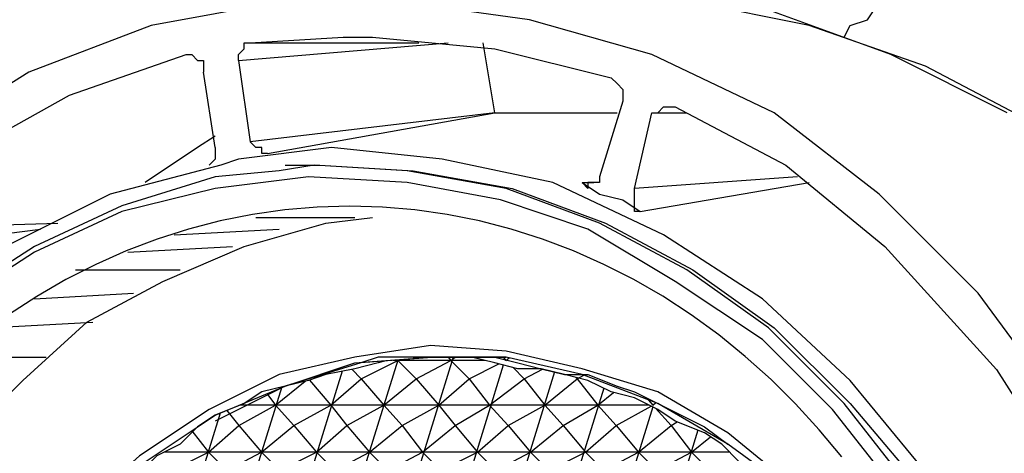
# Model space of a CAD drawing. Extents: x 98 to 263, y 70 to 160.
# Drawn here: x 128 to 136, y 108 to 111 of the extents above; entities that cross this region are included whole.
import ezdxf

# ---------------------------------------------------------------- set-up
doc = ezdxf.new("R2010")
doc.units = 0
doc.layers.get('0').update_dxf_attribs({"linetype": 'CONTINUOUS'})

msp = doc.modelspace()

# ---------------------------------------------------------------- linework, layer by layer
at = {"color": 7, "linetype": 'CONTINUOUS'}
for p, q in [((131.5223, 109.0171), (129.1236, 101.2839)), ((131.4847, 109.0171), (131.5054, 108.9926)), ((131.5054, 108.9926), (131.5355, 109.0171)), ((131.8846, 109.0171), (131.9054, 108.9926)), ((131.9054, 108.9926), (131.9282, 109.0123)), ((131.1185, 108.9953), (128.8293, 101.5789)), ((131.8861, 108.9588), (129.4408, 101.0566)), ((130.7851, 108.9276), (130.8534, 108.8592)), ((130.8534, 108.8592), (131.1202, 108.9926)), ((131.7514, 108.9926), (131.0832, 108.9926)), ((131.1179, 108.9952), (131.1202, 108.9926)), ((131.1202, 108.9926), (131.1238, 108.9957)), ((131.1202, 108.9926), (131.2535, 108.8592)), ((131.2535, 108.8592), (131.5054, 108.9926)), ((131.5054, 108.9926), (131.6388, 108.8592)), ((131.6388, 108.8592), (131.8539, 108.9668)), ((131.9569, 108.941), (132.0387, 108.8592)), ((132.0387, 108.8592), (132.1717, 108.9296)), ((130.7144, 108.9135), (128.5568, 101.9575)), ((132.2573, 108.9083), (129.7609, 100.8193)), ((130.6312, 108.6668), (130.8534, 108.8592)), ((130.8534, 108.8592), (131.0165, 108.6668)), ((131.0165, 108.6668), (131.2535, 108.8592)), ((131.2535, 108.8592), (131.4164, 108.6668)), ((131.4164, 108.6668), (131.6388, 108.8592)), ((131.6388, 108.8592), (131.7869, 108.6668)), ((131.7869, 108.6668), (132.0387, 108.8592)), ((132.0387, 108.8592), (132.187, 108.6668)), ((132.187, 108.6668), (132.4241, 108.8592)), ((132.4141, 108.8692), (132.4241, 108.8592)), ((132.4241, 108.8592), (132.4721, 108.8846)), ((132.4241, 108.8592), (132.5722, 108.6668)), ((130.2761, 108.7992), (128.2872, 102.373)), ((132.6159, 108.79), (130.0952, 100.6375)), ((130.2311, 108.6668), (130.4469, 108.8419)), ((130.4763, 108.8498), (130.6312, 108.6668)), ((130.1733, 108.7419), (130.2311, 108.6668)), ((132.5722, 108.6668), (132.6858, 108.759)), ((129.9645, 108.5185), (130.2311, 108.6668)), ((132.9471, 108.6668), (129.975, 108.6668)), ((130.2311, 108.6668), (130.3645, 108.5185)), ((130.3645, 108.5185), (130.6312, 108.6668)), ((132.9726, 108.6541), (130.439, 100.4996)), ((130.6312, 108.6668), (130.7497, 108.5185)), ((130.7497, 108.5185), (131.0165, 108.6668)), ((131.0165, 108.6668), (131.1497, 108.5185)), ((131.1497, 108.5185), (131.4164, 108.6668)), ((131.4164, 108.6668), (131.5352, 108.5185)), ((131.5352, 108.5185), (131.7869, 108.6668)), ((131.7869, 108.6668), (131.9203, 108.5185)), ((131.9203, 108.5185), (132.187, 108.6668)), ((132.187, 108.6668), (132.3204, 108.5185)), ((132.3204, 108.5185), (132.5722, 108.6668)), ((132.5722, 108.6668), (132.7055, 108.5185)), ((132.7055, 108.5185), (132.9604, 108.6602)), ((132.9406, 108.7042), (132.9722, 108.6668)), ((132.9722, 108.6668), (132.9933, 108.6839)), ((132.9926, 108.6441), (133.1056, 108.5185)), ((129.8275, 108.6079), (128.0523, 102.8655)), ((129.8772, 108.6277), (129.9645, 108.5185)), ((129.7422, 108.3258), (129.9645, 108.5185)), ((129.9645, 108.5185), (130.1274, 108.3258)), ((130.1274, 108.3258), (130.3645, 108.5185)), ((130.3645, 108.5185), (130.5275, 108.3258)), ((130.5275, 108.3258), (130.7497, 108.5185)), ((130.7497, 108.5185), (130.9129, 108.3258)), ((130.9129, 108.3258), (131.1497, 108.5185)), ((131.1497, 108.5185), (131.298, 108.3258)), ((131.298, 108.3258), (131.5352, 108.5185)), ((131.5352, 108.5185), (131.6981, 108.3258)), ((131.6981, 108.3258), (131.9203, 108.5185)), ((131.9203, 108.5185), (132.0832, 108.3258)), ((132.0832, 108.3258), (132.3204, 108.5185)), ((132.3204, 108.5185), (132.4833, 108.3258)), ((132.4833, 108.3258), (132.7055, 108.5185)), ((132.7055, 108.5185), (132.8687, 108.3258)), ((132.8687, 108.3258), (133.1056, 108.5185)), ((133.1056, 108.5185), (133.1507, 108.545)), ((133.1056, 108.5185), (133.2538, 108.3258)), ((129.6227, 108.4811), (129.7422, 108.3258)), ((133.3009, 108.4851), (130.7848, 100.3569)), ((133.2538, 108.3258), (133.3912, 108.4374)), ((133.5307, 108.3258), (129.4255, 108.3258)), ((129.4756, 108.1925), (129.7422, 108.3258)), ((129.7422, 108.3258), (129.8755, 108.1925)), ((129.8755, 108.1925), (130.1274, 108.3258)), ((130.1274, 108.3258), (130.2608, 108.1925)), ((130.2608, 108.1925), (130.5275, 108.3258)), ((130.5275, 108.3258), (130.6607, 108.1925)), ((130.6607, 108.1925), (130.9129, 108.3258)), ((130.9129, 108.3258), (131.0462, 108.1925)), ((131.0462, 108.1925), (131.298, 108.3258)), ((131.298, 108.3258), (131.4314, 108.1925)), ((131.4314, 108.1925), (131.6981, 108.3258)), ((131.6981, 108.3258), (131.8314, 108.1925)), ((131.8314, 108.1925), (132.0832, 108.3258)), ((132.0832, 108.3258), (132.2166, 108.1925)), ((132.2166, 108.1925), (132.4833, 108.3258)), ((132.4833, 108.3258), (132.6166, 108.1925)), ((132.6166, 108.1925), (132.8687, 108.3258)), ((132.8687, 108.3258), (133.002, 108.1925)), ((133.002, 108.1925), (133.2538, 108.3258)), ((133.2538, 108.3258), (133.3871, 108.1925))]:
    msp.add_line(p, q, dxfattribs=at)
at = {"color": 7}
for points in [[(135.5488, 110.7951), (134.7017, 111.218), (133.7708, 111.557), (132.8393, 111.6841), (132.501, 111.6841)], [(135.7604, 110.71), (134.9559, 111.1336), (134.1095, 111.43), (133.263, 111.599), (132.501, 111.6841)], [(130.723, 111.6415), (130.2568, 111.599), (129.326, 111.43), (128.4368, 111.0908), (127.6324, 110.5829), (126.8703, 109.9905), (126.2354, 109.271), (125.6848, 108.424), (125.2618, 107.493), (124.9655, 106.5189), (124.796, 105.461), (124.754, 104.4451), (124.8384, 103.3439)], [(137.073, 105.757), (136.8191, 106.8155), (136.438, 107.7889), (135.9299, 108.6779), (135.337, 109.4825), (134.6173, 110.202), (133.8552, 110.7951), (132.9664, 111.218), (132.0772, 111.4719), (131.146, 111.599), (130.723, 111.6415)], [(134.3634, 111.3449), (134.4061, 111.43), (134.5329, 111.4719), (134.6173, 111.599)], [(129.9609, 111.1759), (131.485, 111.3031)], [(129.9609, 111.1759), (129.9609, 111.218), (130.0029, 111.2605), (130.0029, 111.3031), (130.0453, 111.3031)], [(130.0453, 111.3031), (130.723, 111.3449)], [(130.0453, 111.3031), (131.2728, 111.3031)], [(130.723, 111.3449), (130.9345, 111.3449), (131.8233, 111.2605), (132.6698, 111.049)], [(131.8233, 110.7951), (131.7389, 111.3031)], [(127.209, 109.9479), (127.971, 110.4985), (128.7327, 110.922), (129.5799, 111.218)], [(129.5799, 111.218), (129.6219, 111.218)], [(129.6219, 111.218), (129.6643, 111.1759), (129.707, 111.1759), (129.707, 111.0908)], [(129.6219, 111.218), (129.6219, 111.218)], [(129.9609, 111.1759), (130.0453, 110.5829)], [(129.7914, 110.541), (129.707, 111.0908)], [(132.6698, 111.049), (132.7125, 111.0064), (132.7549, 110.9639), (132.7549, 110.922)], [(132.7549, 110.8795), (132.5854, 110.329)], [(132.7549, 110.922), (132.7549, 110.8795)], [(131.8233, 110.7951), (130.0453, 110.5829)], [(130.1724, 110.4985), (131.8233, 110.7951)], [(131.8233, 110.7951), (131.8233, 110.7951)], [(131.8233, 110.7951), (132.7125, 110.7951)], [(132.8393, 110.2444), (132.9664, 110.7951)], [(132.9664, 110.7951), (133.0088, 110.7951), (133.0508, 110.8369), (133.0935, 110.8369)], [(132.9664, 110.7951), (133.2203, 110.7951)], [(133.0935, 110.8369), (133.1359, 110.8369)], [(133.1359, 110.8369), (133.94, 110.4141), (134.66, 109.821), (135.4719, 108.9264)], [(129.7914, 110.6254), (129.6643, 110.541), (129.2832, 110.2871)], [(130.1297, 110.4985), (130.1297, 110.541), (130.088, 110.541), (130.0453, 110.5829)], [(129.7914, 110.541), (129.7914, 110.4559), (129.749, 110.4141)], [(134.4061, 108.8474), (133.7708, 109.44), (133.0508, 109.9061), (132.2471, 110.2871), (131.4423, 110.4559), (130.6379, 110.541), (129.9609, 110.4559)], [(129.9609, 110.4559), (129.8338, 110.4141)], [(130.1724, 110.4985), (130.1297, 110.4985)], [(129.8338, 110.4141), (129.0293, 110.202), (128.2673, 109.821)], [(130.2568, 110.3715), (129.7914, 110.329)], [(130.5107, 110.4141), (130.2568, 110.3715)], [(130.2996, 110.4141), (130.5535, 110.4141), (131.2311, 110.3715)], [(131.9077, 110.2444), (131.1884, 110.3715), (130.5107, 110.4141)], [(131.2311, 110.3715), (131.9504, 110.2444), (132.6281, 109.9905)], [(129.7914, 110.329), (129.1137, 110.1174), (128.4788, 109.821), (127.8863, 109.44)], [(132.501, 109.9479), (131.866, 110.16), (131.1884, 110.2871), (130.4691, 110.329), (129.7914, 110.2444)], [(132.4582, 110.2871), (132.543, 110.2871)], [(132.4582, 110.2871), (132.5854, 110.202), (132.7549, 110.16), (132.882, 110.0749)], [(132.501, 110.2871), (132.501, 110.2444), (132.4582, 110.2871)], [(132.5854, 110.329), (132.5854, 110.2871), (132.501, 110.2871)], [(132.501, 110.2871), (132.501, 110.2871)], [(134.0251, 110.329), (132.8393, 110.2444)], [(132.882, 110.0749), (134.1095, 110.2871)], [(129.7914, 110.2444), (129.1137, 110.0749), (128.4788, 109.779), (127.8863, 109.3979)], [(133.2203, 109.652), (132.5854, 109.9905), (131.9077, 110.2444)], [(132.8393, 110.16), (132.8393, 110.2444)], [(132.882, 110.0749), (132.8393, 110.0749), (132.8393, 110.16)], [(130.088, 110.033), (130.8074, 110.033)], [(130.5958, 109.9905), (130.9345, 110.033)], [(127.209, 109.9479), (128.6483, 109.9905)], [(127.209, 109.779), (128.5215, 109.9479)], [(129.4948, 109.9061), (130.2568, 109.9479)], [(130.0029, 109.821), (130.5958, 109.9905)], [(133.1359, 109.5669), (132.501, 109.9479)], [(132.6281, 109.9905), (133.263, 109.652)], [(129.1565, 109.779), (129.9185, 109.821)], [(129.4104, 109.5669), (130.0029, 109.821)], [(128.7754, 109.652), (129.5375, 109.652)], [(133.8129, 109.2284), (133.2203, 109.652)], [(133.263, 109.652), (133.8552, 109.2284), (134.4061, 108.6779), (134.8715, 108.1281)], [(128.8598, 109.271), (129.4104, 109.5669)], [(135.8031, 105.1644), (135.676, 105.9265), (135.4638, 106.6885), (135.1678, 107.4079), (134.7444, 108.043), (134.279, 108.636), (133.7708, 109.144), (133.1359, 109.5669)], [(128.4788, 109.44), (129.1988, 109.4825)], [(128.1405, 109.2284), (128.9022, 109.271)], [(128.3944, 108.8474), (128.8598, 109.271)], [(133.7285, 99.6609), (134.279, 100.1689), (134.7868, 100.7194), (135.1678, 101.397), (135.5065, 102.074), (135.7604, 102.794), (135.8875, 103.5979), (135.9719, 104.36), (135.9299, 105.1644), (135.8031, 105.969), (135.5488, 106.7311), (135.2522, 107.4079), (134.8288, 108.0855), (134.3634, 108.6779), (133.8129, 109.2284)], [(132.3315, 100.2539), (132.8393, 100.3811), (133.3474, 100.635), (133.8552, 100.9309), (134.279, 101.3545), (134.66, 101.8199), (134.9983, 102.3279), (135.2098, 102.921), (135.3793, 103.471), (135.4638, 104.1059), (135.5065, 104.7408), (135.4221, 105.3759), (135.2522, 106.0109), (135.041, 106.604), (134.7444, 107.154), (134.4061, 107.6619), (133.9824, 108.0855), (133.5169, 108.4665), (133.0088, 108.763), (132.4582, 108.932), (131.9077, 109.0589), (131.3579, 109.1015), (130.8074, 109.0171)], [(130.8074, 109.0171), (130.2568, 108.8899), (129.749, 108.636), (129.2409, 108.2969), (128.8178, 107.9158), (128.4368, 107.4504), (128.1405, 106.9424), (127.8863, 106.35), (127.7168, 105.757), (127.6324, 105.1219), (127.6324, 104.4869), (127.6751, 103.852)], [(127.8019, 109.0171), (128.5639, 109.0171)], [(130.8074, 108.9745), (131.3579, 109.0171)], [(130.9769, 109.0171), (130.8501, 108.9745)], [(131.3999, 109.0171), (130.8501, 108.9745)], [(131.1884, 109.0171), (130.9769, 109.0171)], [(133.3474, 108.4665), (133.1359, 108.5509), (133.0088, 108.636), (132.8393, 108.7204), (132.6698, 108.763), (132.501, 108.8474), (132.3315, 108.8899), (132.162, 108.932), (131.9928, 108.932), (131.8233, 108.9745), (131.6538, 109.0171), (131.146, 109.0171)], [(131.7389, 109.0171), (131.1884, 109.0171)], [(131.2311, 109.0171), (131.8233, 109.0171)], [(131.3579, 109.0171), (131.9077, 109.0171)], [(131.9077, 109.0171), (131.3999, 109.0171)], [(131.9077, 109.0171), (131.7389, 109.0171)], [(131.8233, 109.0171), (131.9928, 108.9745), (132.162, 108.932), (132.3315, 108.8899), (132.501, 108.8899), (132.7125, 108.805), (132.8393, 108.763), (133.0088, 108.6779)], [(132.4582, 108.8899), (131.9077, 109.0171)], [(128.9022, 107.874), (129.2832, 108.255), (129.7914, 108.5935), (130.2996, 108.805), (130.8074, 108.9745)], [(130.9769, 108.9745), (130.8074, 108.932), (130.5958, 108.8899), (130.4691, 108.8474), (130.2996, 108.805), (130.1297, 108.763)], [(130.8501, 108.9745), (130.2996, 108.805), (130.2148, 108.763)], [(130.8501, 108.9745), (130.2996, 108.805)], [(131.0332, 108.9887), (130.9769, 108.9745)], [(135.4719, 108.9264), (136.1414, 107.874), (136.5224, 106.985), (136.7763, 106.0109)], [(133.7285, 100.8891), (134.1519, 101.2701), (134.5329, 101.7355), (134.8715, 102.2435), (135.1254, 102.794), (135.337, 103.4289), (135.4221, 104.0215), (135.4638, 104.6564), (135.3793, 105.3341), (135.2522, 105.9265), (135.041, 106.5189), (134.7444, 107.0694), (134.4061, 107.5775), (133.9824, 108.043), (133.5169, 108.382), (133.0088, 108.6779), (132.4582, 108.8899)], [(127.929, 108.382), (128.3944, 108.8474)], [(130.2996, 108.805), (129.7914, 108.5509)], [(134.9983, 108.1281), (134.4061, 108.8474)], [(130.1297, 108.763), (130.0029, 108.6779)], [(130.0029, 108.6779), (129.7914, 108.5935), (129.6643, 108.5091), (129.5375, 108.382), (129.368, 108.2969), (129.2409, 108.1699), (129.1137, 108.043), (128.987, 107.9158), (128.8598, 107.7889), (128.7327, 107.6619), (128.6059, 107.535), (128.4788, 107.366), (128.3944, 107.2391), (128.2673, 107.0694)], [(133.0088, 108.6779), (133.1779, 108.5935), (133.3474, 108.5091)], [(133.3474, 108.5091), (133.5169, 108.382)], [(135.337, 105.3759), (135.2949, 105.588), (135.2522, 105.757), (135.1678, 105.969), (135.1254, 106.138), (135.041, 106.3075), (134.9983, 106.5189), (134.9139, 106.646), (134.8288, 106.858), (134.7444, 107.027), (134.6173, 107.154), (134.5329, 107.3235), (134.4061, 107.493), (134.279, 107.6201), (134.1519, 107.7889), (134.0251, 107.9158), (133.898, 108.043), (133.7708, 108.1699), (133.6013, 108.255), (133.4746, 108.382), (133.3474, 108.4665)]]:
    msp.add_lwpolyline(points, dxfattribs=at)
at = {"linetype": 'CONTINUOUS'}
for points in [[(130.77, 110.114, 0), (130.534, 110.107, 0), (130.297, 110.087, 0), (130.062, 110.054, 0), (129.829, 110.007, 0), (129.598, 109.948, 0), (129.369, 109.875, 0), (129.145, 109.789, 0), (128.924, 109.691, 0), (128.707, 109.581, 0), (128.495, 109.458, 0), (128.289, 109.324, 0)], [(134.346, 108.291, 0), (134.183, 108.488, 0), (134.011, 108.676, 0), (133.832, 108.854, 0), (133.645, 109.022, 0), (133.452, 109.178, 0), (133.251, 109.324, 0), (133.045, 109.459, 0), (132.834, 109.581, 0), (132.617, 109.691, 0), (132.396, 109.789, 0), (132.171, 109.875, 0), (131.943, 109.948, 0), (131.712, 110.007, 0), (131.478, 110.054, 0), (131.243, 110.087, 0), (131.007, 110.107, 0), (130.77, 110.114, 0)]]:
    msp.add_polyline3d(points, dxfattribs=at)

doc.saveas('drawing.dxf')
